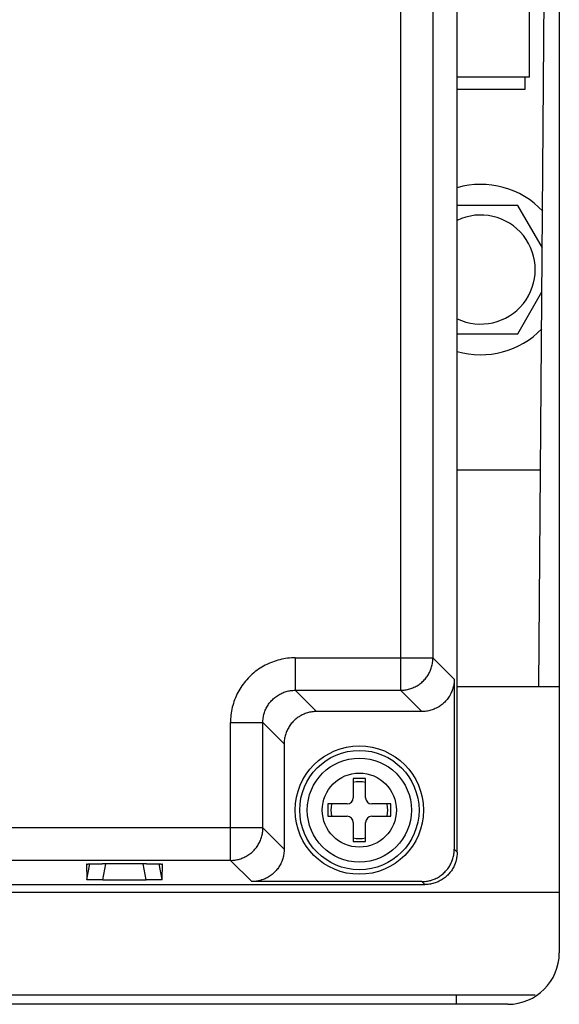
# Model space of a CAD drawing. Units: inches. Extents: x 0 to 22, y 0 to 17.
# Drawn here: x 9.2 to 9.3, y 13.9 to 14.1 of the extents above; entities that cross this region are included whole.
import ezdxf

# ---------------------------------------------------------------- set-up
doc = ezdxf.new("R2010")
doc.units = ezdxf.units.IN
doc.header["$LTSCALE"] = 1.21
doc.header["$MEASUREMENT"] = 0
doc.layers.get('0').update_dxf_attribs({"linetype": 'CONTINUOUS'})

msp = doc.modelspace()

# ---------------------------------------------------------------- linework, layer by layer
at = {"color": 3, "linetype": 'CONTINUOUS'}
for p, q in [((9.3183210784, 14.7084800088), (9.3183210784, 13.8959800088)), ((9.2976318247, 13.9498865048), (9.3183210784, 13.9498865048)), ((9.3183210784, 13.9082198382), (8.8599877451, 13.9082198382)), ((9.3134325624, 13.8873865048), (8.8648762611, 13.8873865048)), ((9.2974877451, 13.8855633421), (9.2974877451, 13.8873865048)), ((9.3079044118, 13.8855633421), (8.8704044118, 13.8855633421))]:
    msp.add_line(p, q, dxfattribs=at)
at = {"color": 7, "linetype": 'CONTINUOUS'}
for p, q in [((9.2976318247, 13.9163636983), (9.2976318247, 14.6930432964)), ((9.2861647927, 14.6622018859), (9.2861647927, 13.9491593127)), ((9.2927249109, 14.6556417676), (9.2927249109, 13.955719431)), ((9.3122561178, 14.0733149825), (9.3122561178, 14.1929376607)), ((9.3141803835, 13.9498865048), (9.3160978104, 14.1917635162)), ((9.3122561178, 14.0733149825), (9.2976318247, 14.0733149825)), ((9.3114359078, 14.0708543526), (9.3114359078, 14.0733149825)), ((9.2976318247, 14.0708543526), (9.3114359078, 14.0708543526)), ((9.3099135981, 14.0473453898), (9.2976318247, 14.0473453898)), ((9.3148847117, 14.0387351685), (9.3099135981, 14.0473453898)), ((9.3099135981, 14.0213646277), (9.3148142994, 14.0298528914)), ((9.2976318247, 14.0213646277), (9.3099135981, 14.0213646277)), ((9.3145281383, 13.9937546151), (9.2976318247, 13.9937546151)), ((9.2648362103, 13.955719431), (9.2927249109, 13.955719431)), ((9.2648362103, 13.955719431), (9.2648362103, 13.9491593127)), ((9.2927249109, 13.955719431), (9.2970340634, 13.9514102786)), ((9.2970340634, 13.9514102786), (9.2970340634, 13.9169614597)), ((9.2648362103, 13.9491593127), (9.2861647927, 13.9491593127)), ((9.2648362103, 13.9491593127), (9.2691453628, 13.9448501603)), ((9.2861647927, 13.9491593127), (9.2904739451, 13.9448501603)), ((9.2904739451, 13.9448501603), (9.2691453628, 13.9448501603)), ((9.2517159738, 13.9425991945), (9.258276092, 13.9425991945)), ((9.2517159738, 13.9147104938), (9.2517159738, 13.9425991945)), ((9.258276092, 13.9425991945), (9.2625852445, 13.938290042)), ((9.258276092, 13.9212706121), (9.258276092, 13.9425991945)), ((9.2625852445, 13.938290042), (9.2625852445, 13.9169614597)), ((9.2790710784, 13.9312664), (9.2765710784, 13.9312664)), ((9.2765710784, 13.9312664), (9.2765710784, 13.9273865048)), ((9.2790710784, 13.9273865048), (9.2790710784, 13.9312664)), ((9.2753210784, 13.9261365048), (9.2714411833, 13.9261365048)), ((9.2714411833, 13.9261365048), (9.2714411833, 13.9236365048)), ((9.2842009736, 13.9261365048), (9.2803210784, 13.9261365048)), ((9.2842009736, 13.9236365048), (9.2842009736, 13.9261365048)), ((9.2714411833, 13.9236365048), (9.2753210784, 13.9236365048)), ((9.2803210784, 13.9236365048), (9.2842009736, 13.9236365048)), ((9.258276092, 13.9212706121), (9.1912960078, 13.9212706121)), ((9.2625852445, 13.9169614597), (9.258276092, 13.9212706121)), ((9.2765710784, 13.9223865048), (9.2765710784, 13.9185066097)), ((9.2790710784, 13.9185066097), (9.2790710784, 13.9223865048)), ((9.2765710784, 13.9185066097), (9.2790710784, 13.9185066097)), ((9.2970340634, 13.9169614597), (9.2976318247, 13.9163636983)), ((9.2517159738, 13.9147104938), (9.1978566883, 13.9147104938)), ((9.222532091, 13.9139499505), (9.2226424398, 13.910821092)), ((9.2226424398, 13.910821092), (9.2231993284, 13.9139928591)), ((9.2347372001, 13.9140204892), (9.2257605998, 13.9140204892)), ((9.2258759203, 13.9107506617), (9.226450026, 13.9140204892)), ((9.2346218796, 13.9107506617), (9.2340477739, 13.9140204892)), ((9.2378553601, 13.910821092), (9.2372984715, 13.9139928591)), ((9.2378553601, 13.910821092), (9.2379657089, 13.9139499505)), ((9.2560251262, 13.9104013414), (9.2517159738, 13.9147104938)), ((8.8872738625, 13.9098035801), (9.2910717064, 13.9098035801)), ((9.2258759203, 13.9107506617), (9.2346218796, 13.9107506617)), ((9.2904739451, 13.9104013414), (9.2560251262, 13.9104013414)), ((9.2904739451, 13.9104013414), (9.2910717064, 13.9098035801))]:
    msp.add_line(p, q, dxfattribs=at)
for radius in [0.013, 0.0120833333, 0.0105392063, 0.0075]:
    msp.add_circle((9.2778210784, 13.9248865048), radius, dxfattribs=at)
for centre, radius, start, end in [((9.3024135981, 14.0343550088), 0.01725, 43.21313286310001, 106.1300244636), ((9.3024135981, 14.0343550088), 0.0110416667, 244.3056528371, 115.6943471629), ((9.3024135981, 14.0343550088), 0.01725, 253.8699755364, 315.8608020732), ((9.2778210784, 13.9248865048), 0.00575, 77.4441422014, 102.5558577986), ((9.2753210784, 13.9273865048), 0.00125, 270, 360), ((9.2803210784, 13.9273865048), 0.00125, 180, 270), ((9.2778210784, 13.9248865048), 0.00575, 167.4441422014, 192.5558577986), ((9.2778210784, 13.9248865048), 0.00575, 347.4441422014, 12.5558577986), ((9.2753210784, 13.9223865048), 0.00125, 0, 90), ((9.2803210784, 13.9223865048), 0.00125, 90, 180), ((9.2778210784, 13.9248865048), 0.00575, 257.4441422014, 282.5558577986001)]:
    msp.add_arc(centre, radius, start, end, dxfattribs=at)
at = {"color": 3, "linetype": 'CONTINUOUS'}
msp.add_arc((9.3079044118, 13.8959800088), 0.0104166667, 270, 360, dxfattribs=at)
at = {"color": 7, "linetype": 'CONTINUOUS'}
for points, start_tangent, end_tangent in [([(9.2648362103, 13.955719431), (9.263277301, 13.9556265292), (9.2617209703, 13.955344362), (9.2602000833, 13.9548733021), (9.2587452582, 13.9542203347), (9.2573839957, 13.9533981581), (9.2561356896, 13.9524203667), (9.2550155252, 13.9513002648), (9.2540377261, 13.9500521032), (9.2532155344, 13.9486910309), (9.2525624856, 13.9472363334), (9.2520912656, 13.9457153422), (9.251808942, 13.9441586565), (9.2517159738, 13.9425991945)], (-0.0205971218, -4.509e-07), (-4.083e-07, -0.0205971218)), ([(9.2861647927, 13.9491593127), (9.2870969606, 13.9492263228), (9.2880113948, 13.9494254537), (9.288888254, 13.9497526527), (9.2897097416, 13.9502012909), (9.2904590845, 13.9507622193), (9.2911210465, 13.9514240338), (9.2916821499, 13.9521732642), (9.2921309745, 13.9529946643), (9.2924583843, 13.9538715169), (9.2926577155, 13.954785977), (9.2927249109, 13.955719431)], (0.0102943074, 4.8989e-06), (4.8989e-06, 0.0102943074)), ([(9.2970340634, 13.9514102786), (9.2969673084, 13.9504766066), (9.2967681565, 13.9495611579), (9.296441465, 13.9486852057), (9.2959922934, 13.9478626073), (9.2954324025, 13.947114664), (9.2947695597, 13.9464518212), (9.2940216164, 13.9458919303), (9.293199018, 13.9454427587), (9.2923230657, 13.9451160672), (9.2914076171, 13.9449169153), (9.2904739451, 13.9448501603)], (0, -0.0102960773), (-0.0102960773, 0)), ([(9.258276092, 13.9425991945), (9.2583425598, 13.943534151), (9.2585414131, 13.9444496381), (9.2588684553, 13.9453269888), (9.2593168653, 13.9461483614), (9.2598773833, 13.9468971429), (9.2605385778, 13.9475582952), (9.261287277, 13.9481186896), (9.2621085599, 13.9485670152), (9.2629858414, 13.9488940136), (9.2639012918, 13.9490928504), (9.2648362103, 13.9491593127)], (-4.954e-06, 0.010297846), (0.010297846, -4.954e-06)), ([(9.2691453628, 13.9448501603), (9.2682116908, 13.9447834052), (9.2672962422, 13.9445842534), (9.2664202899, 13.9442575618), (9.2655976915, 13.9438083902), (9.2648497482, 13.9432484993), (9.2641869055, 13.9425856566), (9.2636270146, 13.9418377133), (9.263177843, 13.9410151149), (9.2628511514, 13.9401391626), (9.2626519996, 13.939223714), (9.2625852445, 13.938290042)], (-0.0102960773, 0), (-0, -0.0102960773)), ([(9.2517159738, 13.9147104938), (9.2526492951, 13.9147776702), (9.2535636282, 13.9149769441), (9.2544403712, 13.9153042615), (9.2552616868, 13.9157529631), (9.2560108656, 13.9163139203), (9.2566726656, 13.9169757203), (9.2572336227, 13.9177248991), (9.2576823244, 13.9185462147), (9.2580096418, 13.9194229577), (9.2582089157, 13.9203372908), (9.258276092, 13.9212706121)], (0.0102943074, 4.8989e-06), (4.8989e-06, 0.0102943074)), ([(9.2625852445, 13.9169614597), (9.2625184895, 13.9160277877), (9.2623193376, 13.915112339), (9.2619926461, 13.9142363868), (9.2615434745, 13.9134137884), (9.2609835836, 13.9126658451), (9.2603207408, 13.9120030023), (9.2595727975, 13.9114431114), (9.2587501991, 13.9109939398), (9.2578742468, 13.9106672483), (9.2569587982, 13.9104680964), (9.2560251262, 13.9104013414)], (0, -0.0102960773), (-0.0102960773, 0)), ([(9.2904739451, 13.9104013414), (9.2914076171, 13.9104680964), (9.2923230657, 13.9106672483), (9.293199018, 13.9109939398), (9.2940216164, 13.9114431114), (9.2947695597, 13.9120030023), (9.2954324025, 13.9126658451), (9.2959922934, 13.9134137884), (9.296441465, 13.9142363868), (9.2967681565, 13.915112339), (9.2969673084, 13.9160277877), (9.2970340634, 13.9169614597)], (0.0102960773, 0), (0, 0.0102960773)), ([(9.2976318247, 13.9163636983), (9.2975650697, 13.9154300264), (9.2973659178, 13.9145145777), (9.2970392263, 13.9136386255), (9.2965900547, 13.9128160271), (9.2960301638, 13.9120680837), (9.295367321, 13.911405241), (9.2946193777, 13.9108453501), (9.2937967793, 13.9103961785), (9.2929208271, 13.9100694869), (9.2920053784, 13.9098703351), (9.2910717064, 13.9098035801)], (0, -0.0102960773), (-0.0102960773, 0)), ([(9.22253208, 13.9139502894), (9.2227268548, 13.9139743669), (9.2229627024, 13.9139854632), (9.2232833935, 13.9139954867), (9.2236764374, 13.9140040706), (9.2241353128, 13.9140110737), (9.2246431928, 13.9140162249), (9.2251905715, 13.9140194098), (9.2257605998, 13.9140204892)], (-9.42811e-05, 0.0032119346), (0.0032302943, 0)), ([(9.2347372001, 13.9140204892), (9.2353072284, 13.9140194098), (9.2358546072, 13.9140162249), (9.2363624871, 13.9140110737), (9.2368213625, 13.9140040706), (9.2372144065, 13.9139954867), (9.2375350975, 13.9139854632), (9.2377709451, 13.9139743669), (9.2379657199, 13.9139502894)], (0.0032302943, 0), (-9.42811e-05, -0.0032119346)), ([(9.2258759203, 13.9107506617), (9.225305567, 13.9107517403), (9.2247576621, 13.9107549238), (9.22424914, 13.9107600731), (9.2237896519, 13.9107670724), (9.2233960502, 13.9107756492), (9.223074863, 13.9107856599), (9.222838532, 13.9107967366), (9.2226424398, 13.910821092)], (-0.0032355857, 0), (-0.000114042, 0.0032335753)), ([(9.2378553601, 13.910821092), (9.2376592679, 13.9107967366), (9.2374229369, 13.9107856599), (9.2371017497, 13.9107756492), (9.236708148, 13.9107670724), (9.2362486599, 13.9107600731), (9.2357401378, 13.9107549238), (9.2351922329, 13.9107517403), (9.2346218796, 13.9107506617)], (-0.000114042, -0.0032335753), (-0.0032355857, 0))]:
    msp.add_spline(points, degree=3, dxfattribs=dict(at, start_tangent=start_tangent, end_tangent=end_tangent))

doc.saveas('drawing.dxf')
